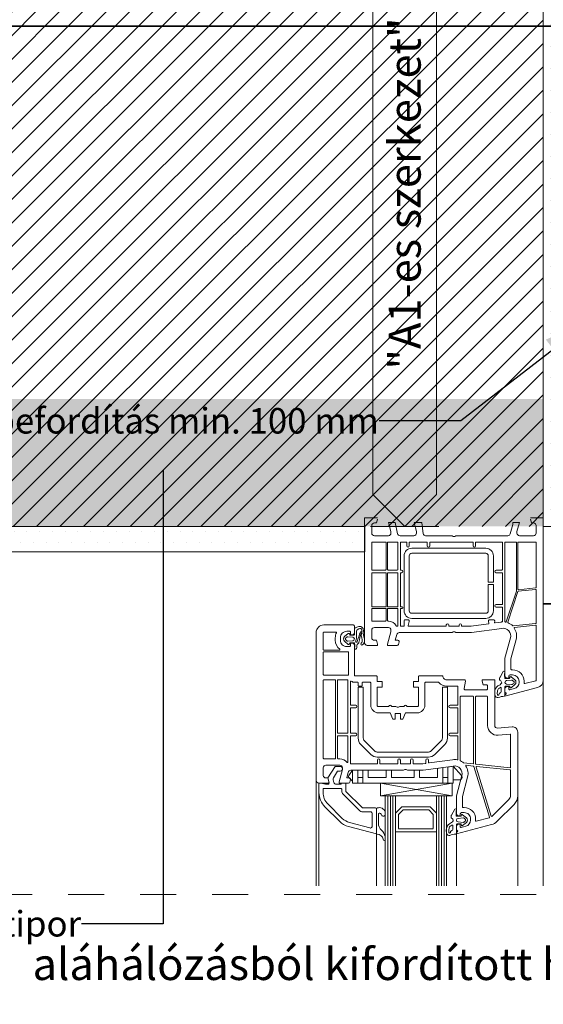
# Model space of a CAD drawing. Units: millimetres. Extents: x -1372 to 4458, y -4177 to -1228.
# Drawn here: x 247 to 452, y -3831 to -3445 of the extents above; entities that cross this region are included whole.
import ezdxf

# ---------------------------------------------------------------- set-up
doc = ezdxf.new("R2010")
doc.units = ezdxf.units.MM
doc.header["$MEASUREMENT"] = 0
for name, pattern in [('Szaggatott', [28.222222, 14.111111, -14.111111]), ('Takart vonal', [18.75, 12.5, -6.25]), ('VERDECKT', [375, 250, -125])]:
    doc.linetypes.add(name, pattern=pattern)
for name, color, linetype, lineweight in [('0_Toll_száma__2', 8, 'Continuous', 15), ('31_Toll_száma__2', 8, 'Continuous', 15), ('51_Toll_száma__2', 8, 'Continuous', 15), ('61_Toll_száma__2', 8, 'Continuous', 15), ('at_Entity_Toll_száma__1', 7, 'Continuous', 13), ('Felirat - címke_Toll_száma__1', 7, 'Continuous', 13), ('GLAS_G2_Toll_száma__7', 7, 'Continuous', 35), ('Méretezés - általános_Toll_száma__1', 7, 'Continuous', 13), ('Szerkesztővonalak - általános_Toll_száma__6', 5, 'Continuous', 35), ('Vázszerkezet - tartószerkezet_Toll_száma__1', 7, 'Continuous', 13)]:
    doc.layers.add(name, color=color, linetype=linetype, lineweight=lineweight)
for name, color, linetype, lineweight, true_color in [('Felirat - címke_Toll_száma__61', 7, 'Continuous', 20, 0x6a6a6a), ('Vázszerkezet - tartószerkezet_Toll_száma__107', 7, 'Continuous', 15, 0xaaaaaa), ('Vázszerkezet - tartószerkezet_Toll_száma__82', 7, 'Continuous', 20, 0xaaaaaa), ('Vázszerkezet - tartószerkezet_Toll_száma__89', 7, 'Continuous', 20, 0x71cebe)]:
    doc.layers.add(name, color=color, linetype=linetype, lineweight=lineweight, true_color=true_color)
doc.layers.add('Méretezés - általános', color=7, linetype='Continuous')
doc.styles.add('ELKÉSZÜLT_STÍLUS_1', font='arial.ttf')
doc.styles.add('ELKÉSZÜLT_STÍLUS_5', font='ariali.ttf')
doc.linetypes.add('Duplán áthúzott', pattern='A,0,[1,II-III_R0 Ablak oldalsĂł beĂ©pĂ\xadtĂ©s _1.Shx,S=0.783951,R=0,X=0,Y=0],-98.777778,0', length=98.777778)
doc.dimstyles.new('ELKÉSZÜLT_STÍLUS__1', dxfattribs={"dimtxt": 12.5, "dimasz": 9.5, "dimexe": 0.18, "dimexo": 0.0625, "dimgap": 0.09, "dimtad": 1, "dimdec": 0, "dimzin": 0, "dimdsep": 46, "dimtxsty": 'ELKÉSZÜLT_STÍLUS_1', "dimblk": 'ARROWHEAD_6', "dimblk1": 'ARROWHEAD_6', "dimblk2": 'ARROWHEAD_6', "dimcen": 0.09, "dimse1": 1, "dimse2": 1, "dimclrd": 256, "dimclre": 256, "dimclrt": 256, "dimadec": 0, "dimazin": 0, "dimtfac": 1, "dimtdec": 4, "dimtmove": 2, "dimatfit": 3, "dimfxl": 1, "dimtolj": 1, "dimtzin": 0, "dimarcsym": 0})
doc.dimstyles.new('ELKÉSZÜLT_STÍLUS__2', dxfattribs={"dimtxt": 0.18, "dimasz": 18.24, "dimexe": 0.18, "dimexo": 0.0625, "dimgap": 0.09, "dimtad": 0, "dimtih": 1, "dimtoh": 1, "dimdec": 4, "dimzin": 0, "dimdsep": 46, "dimcen": 0.09, "dimadec": 0, "dimazin": 0, "dimtfac": 1, "dimtdec": 4, "dimtmove": 0, "dimatfit": 3, "dimldrblk": 'ARROWHEAD_5', "dimfxl": 1, "dimtolj": 1, "dimtzin": 0, "dimarcsym": 0})
pattern_1 = [(0, (0, 0), (0, 8.660254), [0, -5]), (0, (2.5, 4.33), (0, 8.660254), [0, -5])]

# ---------------------------------------------------------------- blocks, each defined once
blk = doc.blocks.new('ARROWHEAD_5')
at = {"linetype": 'Continuous'}
blk.add_hatch(color=256, dxfattribs=at).paths.add_polyline_path([(-1, 0.2679), (0, 0), (-1, -0.2679)])
blk.add_line((0, 0), (-1, 0), dxfattribs=at)
blk = doc.blocks.new('*D12')
at = {"layer": 'Méretezés - általános_Toll_száma__1', "linetype": 'Continuous', "transparency": 16777216}
blk.add_hatch(color=256, dxfattribs=at).paths.add_polyline_path([(496.97, -3677.67), (491.97, -3672.67), (491.97, -3682.67)])
for p, q in [((496.97, -3663.24), (496.97, -3670.74)), ((501.97, -3675.74), (491.97, -3665.74)), ((487.59, -3670.74), (506.34, -3670.74)), ((496.97, -3677.67), (491.97, -3672.67)), ((491.97, -3682.67), (491.97, -3672.67)), ((496.97, -3670.74), (496.97, -3684.6)), ((491.97, -3677.67), (482.42, -3677.67)), ((482.42, -3677.67), (482.42, -3706.63)), ((496.97, -3677.67), (491.97, -3682.67)), ((491.97, -3679.6), (501.97, -3689.6)), ((487.59, -3684.6), (506.34, -3684.6)), ((496.97, -3684.6), (496.97, -3692.1)), ((482.42, -3706.63), (482.42, -3763.97))]:
    blk.add_line(p, q, dxfattribs=at)
at = {"layer": 'Méretezés - általános_Toll_száma__1', "transparency": 16777216, "insert": (479.92, -3761.47), "char_height": 12.5, "attachment_point": 7, "rotation": 90, "style": 'ELKÉSZÜLT_STÍLUS_1'}
blk.add_mtext('\\A1;{\\pql;\\fArial|b0|i0|c204|p38;10 mm}', dxfattribs=at)
blk = doc.blocks.new('ARROWHEAD_6')
at = {"linetype": 'Continuous'}
for p, q in [((-0.5, -0.5), (0.5, 0.5)), ((0, 0), (-1, 0))]:
    blk.add_line(p, q, dxfattribs=at)

msp = doc.modelspace()

# ---------------------------------------------------------------- hatches: boundary and pattern name
at = {"layer": 'Vázszerkezet - tartószerkezet_Toll_száma__107', "linetype": 'Continuous'}
h = msp.add_hatch(dxfattribs=at)
h.set_pattern_fill('TÉGLA', color=256, style=0, pattern_type=2)
h.set_pattern_definition([(45, (0, 0), (-4.596194, 4.596194), [])])
h.paths.add_polyline_path([(452.36, -3386.9), (452.36, -3643.82), (152.36, -3643.82), (152.36, -3386.9)])
at = {"layer": 'Vázszerkezet - tartószerkezet_Toll_száma__82', "linetype": 'Continuous'}
h = msp.add_hatch(dxfattribs=at)
h.set_pattern_fill('VAKOLAT', color=256, style=0, pattern_type=2)
h.set_pattern_definition(pattern_1)
h.paths.add_polyline_path([(142.36, -3386.9), (152.36, -3386.9), (152.36, -3643.82), (382.39, -3643.82), (382.39, -3653.82), (142.36, -3653.82)])
h = msp.add_hatch(dxfattribs=at)
h.set_pattern_fill('VAKOLAT', color=256, style=0, pattern_type=2)
h.set_pattern_definition(pattern_1)
h.paths.add_polyline_path([(452.36, -3386.9), (465.69, -3386.9), (465.69, -3643.82), (452.36, -3643.82)])
at = {"layer": 'Vázszerkezet - tartószerkezet_Toll_száma__89', "linetype": 'Continuous'}
msp.add_hatch(color=256, dxfattribs=at).paths.add_polyline_path([(452.36, -3593.82), (152.36, -3593.82), (152.36, -3643.82), (452.36, -3643.82)])

# ---------------------------------------------------------------- linework, layer by layer
at = {"layer": '0_Toll_száma__2', "linetype": 'Continuous'}
for p, q in [((387.36, -3640.49), (382.36, -3640.49)), ((382.36, -3640.49), (382.36, -3689.49)), ((386.96, -3642.49), (387.36, -3640.99)), ((452.36, -3640.49), (447.36, -3640.49)), ((447.36, -3640.99), (447.76, -3642.49)), ((452.36, -3704.17), (452.36, -3640.49)), ((385.16, -3646.49), (385.16, -3643.49)), ((386.16, -3642.49), (386.96, -3642.49)), ((391.73, -3642.36), (392.66, -3645.84)), ((395.28, -3646.75), (394.31, -3642.36)), ((401.75, -3642.46), (402.66, -3645.84)), ((405.28, -3646.75), (404.8, -3642.36)), ((440.41, -3643.12), (439.44, -3646.75)), ((442.06, -3645.84), (442.99, -3642.36)), ((447.76, -3642.49), (448.56, -3642.49)), ((449.56, -3643.49), (449.56, -3646.49)), ((391.66, -3647.49), (386.16, -3647.49)), ((392.66, -3645.84), (392.66, -3646.49)), ((401.66, -3647.49), (396.25, -3647.49)), ((402.66, -3645.84), (402.66, -3646.49)), ((416.37, -3647.49), (406.25, -3647.49)), ((438.47, -3647.49), (418.36, -3647.49)), ((442.06, -3646.49), (442.06, -3645.84)), ((448.56, -3647.49), (443.06, -3647.49)), ((385.16, -3660.79), (385.16, -3650.19)), ((385.36, -3649.99), (390.56, -3649.99)), ((390.76, -3650.19), (390.76, -3660.79)), ((391.36, -3660.79), (391.36, -3650.19)), ((391.56, -3649.99), (395.16, -3649.99)), ((395.36, -3650.19), (395.36, -3660.79)), ((396.36, -3660.79), (396.36, -3650.19)), ((396.56, -3649.99), (398.66, -3649.99)), ((398.86, -3650.19), (398.86, -3651.49)), ((399.86, -3651.49), (399.86, -3650.19)), ((400.06, -3649.99), (406.66, -3649.99)), ((406.86, -3650.19), (406.86, -3651.49)), ((407.86, -3651.49), (407.86, -3650.19)), ((408.06, -3649.99), (424.66, -3649.99)), ((424.86, -3650.19), (424.86, -3651.49)), ((425.86, -3651.49), (425.86, -3650.19)), ((426.06, -3649.99), (436.16, -3649.99)), ((436.36, -3650.19), (436.36, -3660.79)), ((437.36, -3681.17), (437.36, -3650.19)), ((437.56, -3649.99), (441.66, -3649.99)), ((441.86, -3650.19), (441.86, -3669.19)), ((442.46, -3668.46), (442.46, -3650.19)), ((442.66, -3649.99), (449.36, -3649.99)), ((449.56, -3650.19), (449.56, -3667.76)), ((390.56, -3660.99), (385.36, -3660.99)), ((395.16, -3660.99), (391.56, -3660.99)), ((396.86, -3660.99), (396.56, -3660.99)), ((436.16, -3660.99), (433.86, -3660.99)), ((385.16, -3675.19), (385.16, -3662.19)), ((385.36, -3661.99), (390.56, -3661.99)), ((390.76, -3662.19), (390.76, -3675.19)), ((391.36, -3675.19), (391.36, -3662.19)), ((391.56, -3661.99), (395.16, -3661.99)), ((395.36, -3662.19), (395.36, -3675.19)), ((396.36, -3675.19), (396.36, -3662.19)), ((396.56, -3661.99), (396.86, -3661.99)), ((433.86, -3661.99), (436.16, -3661.99)), ((436.36, -3662.19), (436.36, -3674.29)), ((442.59, -3669.28), (449.34, -3668.57)), ((449.38, -3667.96), (442.68, -3668.66)), ((449.56, -3668.76), (449.56, -3681.78)), ((441.86, -3669.19), (437.84, -3681.25)), ((438.42, -3681.4), (442.42, -3669.41)), ((385.16, -3680.79), (385.16, -3676.19)), ((390.56, -3675.39), (385.36, -3675.39)), ((385.36, -3675.99), (390.56, -3675.99)), ((390.76, -3676.19), (390.76, -3680.79)), ((391.36, -3680.79), (391.36, -3676.19)), ((395.16, -3675.39), (391.56, -3675.39)), ((391.56, -3675.99), (395.16, -3675.99)), ((395.36, -3676.19), (395.36, -3682.79)), ((396.36, -3682.79), (396.36, -3676.19)), ((397.06, -3675.39), (396.56, -3675.39)), ((396.56, -3675.99), (397.06, -3675.99)), ((436.16, -3674.49), (433.86, -3674.49)), ((433.86, -3675.49), (436.16, -3675.49)), ((436.36, -3675.69), (436.36, -3681.1)), ((399.36, -3680.49), (398.06, -3680.49)), ((432.86, -3680.49), (431.36, -3680.49)), ((390.56, -3680.99), (385.36, -3680.99)), ((386.16, -3683.49), (391.66, -3683.49)), ((391.66, -3680.99), (391.56, -3680.99)), ((395.16, -3682.99), (394.95, -3682.99)), ((397.66, -3682.99), (396.56, -3682.99)), ((397.86, -3680.69), (397.86, -3682.79)), ((399.42, -3682.74), (399.84, -3681.11)), ((414.16, -3682.99), (399.62, -3682.99)), ((414.36, -3682.49), (414.36, -3682.79)), ((415.36, -3682.79), (415.36, -3682.49)), ((419.16, -3682.99), (415.56, -3682.99)), ((419.36, -3682.49), (419.36, -3682.79)), ((420.36, -3682.79), (420.36, -3682.49)), ((424.1, -3682.99), (420.56, -3682.99)), ((430.88, -3682.04), (424.1, -3682.99)), ((424.28, -3685.49), (436.17, -3683.82)), ((430.88, -3681.11), (431.05, -3681.79)), ((433.26, -3681.42), (433.34, -3681.11)), ((435.82, -3681.34), (433.49, -3681.67)), ((449.38, -3681.98), (440.58, -3682.9)), ((441.08, -3683.45), (449.34, -3682.58)), ((449.56, -3682.78), (449.56, -3704.17)), ((385.16, -3687.49), (385.16, -3684.49)), ((392.66, -3685.14), (391.36, -3689.99)), ((392.66, -3684.49), (392.66, -3685.14)), ((394.35, -3688.49), (394.96, -3686.23)), ((395.92, -3685.49), (416.37, -3685.49)), ((418.36, -3685.49), (424.28, -3685.49)), ((439.48, -3687.57), (437.36, -3695.49)), ((439.66, -3695.79), (441.71, -3688.16)), ((383.36, -3690.49), (387.36, -3690.49)), ((386.96, -3688.49), (386.16, -3688.49)), ((387.36, -3689.99), (386.96, -3688.49)), ((387.36, -3690.49), (387.36, -3689.99)), ((391.36, -3689.99), (391.36, -3690.49)), ((391.36, -3690.49), (395.09, -3690.49)), ((395.36, -3688.49), (394.35, -3688.49)), ((395.58, -3690.12), (395.84, -3689.12)), ((437.36, -3695.49), (437.36, -3702.39)), ((439.66, -3699.89), (439.66, -3695.79)), ((438.36, -3703.39), (438.86, -3703.39)), ((438.86, -3703.39), (438.86, -3702.59)), ((439.36, -3702.09), (440.36, -3702.09)), ((440.36, -3700.09), (439.86, -3700.09)), ((437.36, -3710.49), (450.14, -3707.07)), ((437.36, -3707.59), (437.36, -3708.66)), ((438.86, -3706.59), (438.36, -3706.59)), ((438.86, -3707.63), (438.86, -3706.59)), ((441.01, -3707.44), (439.24, -3707.91)), ((442.86, -3704.59), (442.86, -3705.03)), ((444.86, -3705.03), (444.86, -3704.59)), ((449.41, -3704.36), (445.1, -3705.52)), ((437.36, -3710.15), (437.36, -3710.49))]:
    msp.add_line(p, q, dxfattribs=at)
at = {"layer": '0_Toll_száma__2', "linetype": 'Continuous', "flags": 128}
for points in [[(419.36, -3760.59), (419.86, -3760.59), (419.86, -3761.63, 0.493145), (420.24, -3761.92), (422.01, -3761.44, 0.339454), (423.86, -3759.03), (423.86, -3758.59, 0.414214), (421.36, -3756.09), (420.36, -3756.09, 0.414214), (419.86, -3756.59), (419.86, -3757.39), (419.36, -3757.39, -0.414214), (418.36, -3756.39), (418.36, -3749.49), (420.48, -3741.57, 0.537319), (417.17, -3737.82), (405.28, -3739.49), (399.36, -3739.49, -0.147477), (398.91, -3739.36, 0.301511), (397.81, -3739.36, -0.147477), (397.37, -3739.49), (376.92, -3739.49, 0.339454), (375.96, -3740.23), (375.35, -3742.49), (376.36, -3742.49, -0.493145), (376.84, -3743.12), (376.58, -3744.12, -0.339454), (376.09, -3744.49), (372.36, -3744.49), (372.36, -3743.99), (373.66, -3739.14), (373.66, -3738.49, 0.414214), (372.66, -3737.49), (367.16, -3737.49, 0.414214), (366.16, -3738.49), (366.16, -3741.49, 0.414214), (367.16, -3742.49), (367.96, -3742.49), (368.36, -3743.99), (368.36, -3744.49), (364.36, -3744.49, -0.414214), (363.36, -3743.49), (363.36, -3685.49, -0.414214), (366.36, -3682.49), (377.86, -3682.49, -0.414214), (378.36, -3682.99), (378.36, -3685.39, -0.414214), (377.36, -3686.39), (376.86, -3686.39), (376.86, -3685.29, 0.414214), (376.56, -3684.99), (375.36, -3684.99, 0.414214), (372.86, -3687.49), (372.86, -3688.49, 0.414214), (375.36, -3690.99), (376.36, -3690.99, 0.414214), (376.86, -3690.49), (376.86, -3689.59), (377.36, -3689.59, -0.414214), (378.36, -3690.59), (378.36, -3702.29, 0.414214), (378.56, -3702.49), (387.01, -3702.49, -0.414214), (387.21, -3702.69), (387.21, -3704.49, 0.414214), (387.41, -3704.69), (389.06, -3704.69, -0.414214), (389.26, -3704.89), (389.26, -3706.69, -0.414214), (389.06, -3706.89), (387.46, -3706.89, 0.414214), (387.26, -3707.09), (387.26, -3713.99, 0.414214), (387.76, -3714.49), (391.69, -3714.49, 0.331679), (391.88, -3714.35, -0.745356), (392.84, -3714.35, 0.331679), (393.03, -3714.49), (394.37, -3714.49, -0.147477), (394.81, -3714.62, 0.301511), (395.91, -3714.62, -0.147477), (396.36, -3714.49), (397.69, -3714.49, 0.331679), (397.88, -3714.35, -0.745356), (398.84, -3714.35, 0.331679), (399.03, -3714.49), (402.96, -3714.49, 0.414214), (403.46, -3713.99), (403.46, -3707.09, 0.414214), (403.26, -3706.89), (401.66, -3706.89, -0.414214), (401.46, -3706.69), (401.46, -3704.89, -0.414214), (401.66, -3704.69), (403.31, -3704.69, 0.414214), (403.51, -3704.49), (403.51, -3702.69, -0.414214), (403.71, -3702.49), (413.01, -3702.49, 0.414214), (414.51, -3703.99), (421.36, -3703.99, -0.464893), (421.85, -3704.57), (421.37, -3707.4, 0.464893), (421.86, -3707.99), (430.06, -3707.99, 0.414214), (430.56, -3707.49), (430.56, -3706.49, 0.414214), (430.06, -3705.99), (428.76, -3705.99), (428.36, -3704.49), (428.36, -3703.99), (433.36, -3703.99), (433.36, -3721.94, 0.436889), (434.44, -3722.94), (440.21, -3722.49, -0.436889), (442.36, -3724.49), (442.36, -3749.4, -0.198912), (440.9, -3752.93), (434.31, -3759.52, -0.131652), (432.07, -3760.82), (418.36, -3764.49), (418.36, -3764.13, -0.305615), (418.67, -3763.67, 0.6742), (418.67, -3763.11, -0.305615), (418.36, -3762.65), (418.36, -3761.59, -0.414214)], [(366.16, -3692.19, 0.414214), (366.36, -3692.39), (372.46, -3692.39, 0.712818), (372.59, -3692.03, -0.230536), (370.86, -3688.49), (370.86, -3687.49, -0.110332), (371.29, -3685.57, 0.549666), (371.11, -3685.29), (366.36, -3685.29, 0.414214), (366.16, -3685.49)], [(366.16, -3701.99, 0.414214), (366.36, -3702.19), (375.86, -3702.19, 0.414214), (376.06, -3701.99), (376.06, -3693.19, 0.414214), (375.86, -3692.99), (366.36, -3692.99, 0.414214), (366.16, -3693.19)], [(366.16, -3734.79, 0.414214), (366.36, -3734.99), (370.76, -3734.99, 0.414214), (370.96, -3734.79), (370.96, -3704.19, 0.414214), (370.76, -3703.99), (366.36, -3703.99, 0.414214), (366.16, -3704.19)], [(371.76, -3724.79, 0.414214), (371.96, -3724.99), (375.56, -3724.99, 0.414214), (375.76, -3724.79), (375.76, -3704.19, 0.414214), (375.56, -3703.99), (371.96, -3703.99, 0.414214), (371.76, -3704.19)], [(376.76, -3736.79, 0.414214), (376.96, -3736.99), (387.16, -3736.99, 0.414214), (387.36, -3736.79), (387.36, -3735.49, -1), (388.36, -3735.49), (388.36, -3736.79, 0.414214), (388.56, -3736.99), (395.16, -3736.99, 0.414214), (395.36, -3736.79), (395.36, -3735.49, -1), (396.36, -3735.49), (396.36, -3736.79, 0.414214), (396.56, -3736.99), (400.16, -3736.99, 0.414214), (400.36, -3736.79), (400.36, -3735.49, -1), (401.36, -3735.49), (401.36, -3736.79, 0.414214), (401.56, -3736.99), (405.09, -3736.99, 0.034921), (405.12, -3736.99), (406.19, -3736.84, 0.373885), (406.36, -3736.64), (406.36, -3735.49, -1), (407.36, -3735.49), (407.36, -3736.44, 0.455726), (407.59, -3736.64), (416.82, -3735.34, -0.082512), (418.62, -3735.39, 0.470924), (418.86, -3735.19), (418.86, -3726.19, 0.414214), (418.66, -3725.99), (415.86, -3725.99, -1), (415.86, -3724.99), (418.66, -3724.99, 0.414214), (418.86, -3724.79), (418.86, -3715.19, 0.414214), (418.66, -3714.99), (415.86, -3714.99, -1), (415.86, -3713.99), (418.66, -3713.99, 0.414214), (418.86, -3713.79), (418.86, -3706.69, 0.414214), (418.66, -3706.49), (414.51, -3706.49, -0.221671), (411.45, -3705.06, 0.221671), (411.29, -3704.99), (406.16, -3704.99, 0.414214), (405.96, -3705.19), (405.96, -3713.99, -0.414214), (402.96, -3716.99), (398.36, -3716.99), (397.36, -3719.49), (396.36, -3719.49), (396.36, -3717.29), (394.36, -3717.29), (394.36, -3719.49), (393.36, -3719.49), (392.36, -3716.99), (387.76, -3716.99, -0.414214), (384.76, -3713.99), (384.76, -3705.19, 0.414214), (384.56, -3704.99), (381.56, -3704.99, 0.414214), (381.36, -3705.19), (381.36, -3706.29, -0.414214), (381.16, -3706.49), (380.06, -3706.49, -0.414214), (379.86, -3706.29), (379.86, -3705.19, 0.414214), (379.66, -3704.99), (378.56, -3704.99, -0.147156), (377.07, -3704.54, 0.597809), (376.76, -3704.71), (376.76, -3713.79, 0.414214), (376.96, -3713.99), (378.86, -3713.99, -1), (378.86, -3714.99), (376.96, -3714.99, 0.414214), (376.76, -3715.19), (376.76, -3724.79, 0.414214), (376.96, -3724.99), (378.86, -3724.99, -1), (378.86, -3725.99), (376.96, -3725.99, 0.414214), (376.76, -3726.19)], [(419.86, -3710.69, -0.414214), (420.06, -3710.49), (424.86, -3710.49, -0.414214), (425.06, -3710.69), (425.06, -3736.81, -0.445229), (424.84, -3737.01), (421.24, -3736.63, -0.150258), (421.13, -3736.59, 0.063131), (419.97, -3735.83, -0.288014), (419.86, -3735.65)], [(425.86, -3736.94, 0.383864), (426.04, -3737.14), (439.34, -3738.53, 0.445229), (439.56, -3738.34), (439.56, -3725.57, 0.436889), (439.35, -3725.37), (434.65, -3725.73, -0.436889), (430.56, -3721.94), (430.56, -3710.69, 0.414214), (430.36, -3710.49), (426.06, -3710.49, 0.414214), (425.86, -3710.69)], [(371.76, -3734.79, 0.414214), (371.96, -3734.99), (372.66, -3734.99, -0.229069), (375.4, -3736.32, 0.710718), (375.76, -3736.19), (375.76, -3726.19, 0.414214), (375.56, -3725.99), (371.96, -3725.99, 0.414214), (371.76, -3726.19)], [(370.77, -3737.99), (367.96, -3742.49), (368.46, -3744.36, -0.493145), (367.98, -3744.99), (367.03, -3744.99), (365.16, -3744.49), (364.46, -3744.49), (364.46, -3748.17, 0.198912), (366.81, -3753.83), (372.47, -3759.5, 0.131652), (376.06, -3761.57), (386.96, -3764.49), (386.96, -3754.69, 0.414214), (386.46, -3754.19), (381.59, -3754.19, -0.198912), (381.37, -3754.1), (375.05, -3747.78, -0.198912), (374.96, -3747.56), (374.96, -3744.79, 0.414214), (374.66, -3744.49), (373.46, -3744.49, 0.414214), (373.16, -3744.79), (373.16, -3744.99), (371.26, -3744.99, -0.339454), (370.29, -3744.25), (370.01, -3743.2, -0.208), (370.13, -3742.41), (371.77, -3739.79), (372.76, -3739.79, 1), (372.76, -3737.99)], [(420.67, -3749.77, 0.065543), (420.66, -3749.82), (420.66, -3753.89, 0.414214), (420.86, -3754.09), (421.36, -3754.09, -0.414214), (425.86, -3758.59), (425.86, -3759.03, -0.015759), (425.85, -3759.31, 0.512891), (426.1, -3759.52), (431.16, -3758.16, 0.42585), (431.3, -3757.91), (425.1, -3737.96, 0.299696), (424.93, -3737.82), (422.18, -3737.54, 0.635415), (421.99, -3737.85, -0.215888), (422.71, -3742.16)], [(432, -3757.46, 0.564236), (432.33, -3757.54), (438.92, -3750.95, 0.198912), (439.56, -3749.4), (439.56, -3739.54, 0.383864), (439.38, -3739.34), (426.23, -3737.96, 0.538821), (426.02, -3738.22)], [(373.6, -3758.36), (367.94, -3752.7, -0.198912), (366.06, -3748.17), (366.06, -3746.89, -0.414214), (366.36, -3746.59), (373.06, -3746.59, -0.414214), (373.36, -3746.89), (373.36, -3747.56, 0.198912), (373.92, -3748.91), (380.18, -3755.17, 0.198912), (381.67, -3755.79), (384.56, -3755.79, -0.414214), (385.36, -3756.59), (385.36, -3761.36, -0.493145), (384.35, -3762.13), (376.47, -3760.02, -0.131652)]]:
    msp.add_lwpolyline(points, format="xyb", close=True, dxfattribs=at)
at = {"layer": '0_Toll_száma__2', "linetype": 'Continuous'}
for centre, radius, start, end in [((386.16, -3643.49), 1, 90, 180), ((448.56, -3643.49), 1, 0, 90), ((386.16, -3646.49), 1, 180, 270), ((391.66, -3646.49), 1, 270, 0), ((396.25, -3646.49), 1, 195, 270), ((401.66, -3646.49), 1, 270, 0), ((406.25, -3646.49), 1, 195, 270), ((416.37, -3648.29), 0.8, 56.4427, 90), ((417.36, -3646.79), 1, 236.4427, 303.5573), ((418.36, -3648.29), 0.8, 90, 123.5573), ((438.47, -3646.49), 1, 270, 345), ((443.06, -3646.49), 1, 180, 270), ((448.56, -3646.49), 1, 270, 0), ((385.36, -3650.19), 0.2, 90, 180), ((390.56, -3650.19), 0.2, 0, 90), ((391.56, -3650.19), 0.2, 90, 180), ((395.16, -3650.19), 0.2, 0, 90), ((396.56, -3650.19), 0.2, 90, 180), ((398.66, -3650.19), 0.2, 0, 90), ((399.36, -3651.49), 0.5, 180, 0), ((400.06, -3650.19), 0.2, 90, 180), ((406.66, -3650.19), 0.2, 0, 90), ((407.36, -3651.49), 0.5, 180, 0), ((408.06, -3650.19), 0.2, 90, 180), ((424.66, -3650.19), 0.2, 0, 90), ((425.36, -3651.49), 0.5, 180, 0), ((426.06, -3650.19), 0.2, 90, 180), ((436.16, -3650.19), 0.2, 0, 90), ((437.56, -3650.19), 0.2, 90, 180), ((441.66, -3650.19), 0.2, 0, 90), ((442.66, -3650.19), 0.2, 90, 180), ((449.36, -3650.19), 0.2, 0, 90), ((385.36, -3660.79), 0.2, 180, 270), ((390.56, -3660.79), 0.2, 270, 0), ((391.56, -3660.79), 0.2, 180, 270), ((395.16, -3660.79), 0.2, 270, 0), ((396.56, -3660.79), 0.2, 180, 270), ((396.86, -3661.49), 0.5, 270, 90), ((433.86, -3661.49), 0.5, 90, 270), ((436.16, -3660.79), 0.2, 270, 0), ((385.36, -3662.19), 0.2, 90, 180), ((390.56, -3662.19), 0.2, 0, 90), ((391.56, -3662.19), 0.2, 90, 180), ((395.16, -3662.19), 0.2, 0, 90), ((396.56, -3662.19), 0.2, 90, 180), ((436.16, -3662.19), 0.2, 0, 90), ((442.66, -3668.46), 0.2, 180, 276), ((449.36, -3668.76), 0.2, 0, 96), ((449.36, -3667.76), 0.2, 276, 0), ((442.61, -3669.47), 0.2, 96, 161.5569), ((385.36, -3675.19), 0.2, 180, 270), ((385.36, -3676.19), 0.2, 90, 180), ((390.56, -3675.19), 0.2, 270, 0), ((390.56, -3676.19), 0.2, 0, 90), ((391.56, -3675.19), 0.2, 180, 270), ((391.56, -3676.19), 0.2, 90, 180), ((395.16, -3675.19), 0.2, 270, 0), ((395.16, -3676.19), 0.2, 0, 90), ((396.56, -3675.19), 0.2, 180, 270), ((396.56, -3676.19), 0.2, 90, 180), ((397.06, -3675.69), 0.3, 270, 90), ((433.86, -3674.99), 0.5, 90, 270), ((436.16, -3674.29), 0.2, 270, 0), ((436.16, -3675.69), 0.2, 0, 90), ((398.06, -3680.69), 0.2, 90, 180), ((399.36, -3680.99), 0.5, 345.5225, 90), ((431.36, -3680.99), 0.5, 90, 194.4775), ((432.86, -3680.99), 0.5, 345.5225, 90), ((385.36, -3680.79), 0.2, 180, 270), ((386.16, -3684.49), 1, 90, 180), ((390.56, -3680.79), 0.2, 270, 0), ((391.56, -3680.79), 0.2, 180, 270), ((391.66, -3684.49), 3.5, 27.3522, 90), ((391.66, -3684.49), 1, 0, 90), ((394.95, -3682.79), 0.2, 207.3522, 270), ((395.16, -3682.79), 0.2, 270, 0), ((396.56, -3682.79), 0.2, 180, 270), ((397.66, -3682.79), 0.2, 270, 0), ((399.62, -3682.79), 0.2, 165.5225, 270), ((414.16, -3682.79), 0.2, 270, 0), ((414.86, -3682.49), 0.5, 0, 180), ((415.56, -3682.79), 0.2, 180, 270), ((419.16, -3682.79), 0.2, 270, 0), ((419.86, -3682.49), 0.5, 0, 180), ((420.56, -3682.79), 0.2, 180, 270), ((430.86, -3681.84), 0.2, 278, 14.4775), ((433.46, -3681.47), 0.2, 165.5225, 278), ((436.59, -3686.79), 5.5, 94.2793, 98), ((436.59, -3686.79), 3, 345, 98), ((436.16, -3681.1), 0.2, 274.2793, 0), ((437.56, -3681.17), 0.2, 180, 260.1543), ((436.59, -3686.79), 5.5, 79.2537, 80.1543), ((437.65, -3681.19), 0.2, 259.2537, 341.5569), ((438.61, -3681.46), 0.2, 161.5569, 249.178), ((436.59, -3686.79), 5.5, 45.8144, 69.178), ((440.56, -3682.7), 0.2, 225.8144, 276), ((441.1, -3683.65), 0.2, 96, 214.8009), ((436.59, -3686.79), 5.3, 345, 34.8009), ((449.36, -3682.78), 0.2, 0, 96), ((449.36, -3681.78), 0.2, 276, 0), ((386.16, -3687.49), 1, 180, 270), ((395.92, -3686.49), 1, 90, 164.995), ((416.37, -3684.69), 0.8, 270, 303.5573), ((417.36, -3686.19), 1, 56.4427, 123.5573), ((418.36, -3684.69), 0.8, 236.4427, 270), ((383.36, -3689.49), 1, 180, 270), ((395.09, -3689.99), 0.5, 270, 345), ((395.36, -3688.99), 0.5, 345, 90), ((439.86, -3699.89), 0.2, 180, 270), ((438.36, -3702.39), 1, 180, 270), ((439.36, -3702.59), 0.5, 90, 180), ((440.36, -3704.59), 4.5, 0, 90), ((440.36, -3704.59), 2.5, 0, 90), ((438.36, -3707.59), 1, 90, 180), ((439.16, -3707.63), 0.3, 180, 285), ((440.36, -3705.03), 2.5, 285, 0), ((440.36, -3705.03), 4.5, 356.3885, 0), ((445.05, -3705.32), 0.2, 176.3885, 285), ((449.36, -3704.17), 0.2, 285, 0), ((449.36, -3704.17), 3, 285, 0), ((437.86, -3708.66), 0.5, 180, 247.9757), ((437.86, -3710.15), 0.5, 112.0243, 180), ((437.56, -3709.4), 0.3, 292.0243, 67.9757)]:
    msp.add_arc(centre, radius, start, end, dxfattribs=at)
at = {"layer": '31_Toll_száma__2', "linetype": 'Continuous'}
for p, q in [((394.31, -3642.36), (391.73, -3642.36)), ((404.8, -3642.36), (401.75, -3642.36)), ((442.99, -3642.36), (440.41, -3642.36)), ((440.41, -3642.36), (440.41, -3643.12)), ((429.81, -3652.4), (400.81, -3652.4)), ((397.81, -3676.9), (397.81, -3655.4)), ((399.81, -3676.9), (399.81, -3655.4)), ((429.81, -3654.4), (400.81, -3654.4)), ((430.81, -3665.65), (430.81, -3655.4)), ((432.81, -3665.65), (432.81, -3655.4)), ((432.81, -3665.65), (430.81, -3665.65)), ((430.81, -3676.9), (430.81, -3666.65)), ((432.81, -3666.65), (430.81, -3666.65)), ((432.81, -3676.9), (432.81, -3666.65)), ((429.81, -3677.9), (400.81, -3677.9)), ((429.81, -3679.9), (400.81, -3679.9)), ((452.36, -3704.17), (452.36, -3784.86)), ((412.96, -3738.42), (410.86, -3738.8)), ((412.96, -3742.29), (412.96, -3738.42)), ((417.06, -3737.84), (414.96, -3738.22)), ((414.96, -3742.29), (414.96, -3738.22)), ((417.06, -3744.49), (417.06, -3737.84)), ((420.29, -3741.6), (417.06, -3737.84)), ((377.56, -3739.49), (376.21, -3741.58)), ((379.66, -3739.49), (377.56, -3739.49)), ((377.56, -3744.49), (377.56, -3739.49)), ((379.66, -3742.29), (379.66, -3739.49)), ((379.66, -3742.29), (381.66, -3742.29)), ((381.66, -3739.49), (383.76, -3739.49)), ((381.66, -3742.29), (381.66, -3739.49)), ((383.76, -3739.49), (383.76, -3742.29)), ((383.76, -3742.29), (390.76, -3742.29)), ((392.86, -3739.49), (390.76, -3739.49)), ((390.76, -3739.49), (390.76, -3742.29)), ((392.86, -3739.49), (392.86, -3742.29)), ((392.86, -3742.29), (401.76, -3742.29)), ((403.86, -3739.49), (401.76, -3739.49)), ((401.76, -3739.49), (401.76, -3742.29)), ((403.86, -3739.49), (403.86, -3742.29)), ((403.86, -3742.29), (410.86, -3742.29)), ((410.86, -3742.29), (410.86, -3738.8)), ((412.96, -3742.29), (414.96, -3742.29)), ((363.36, -3743.49), (363.36, -3784.86)), ((364.36, -3744.49), (364.36, -3784.86)), ((377.56, -3743.78), (376.31, -3742.52)), ((377.56, -3744.49), (417.06, -3744.49)), ((417.06, -3743.29), (419.56, -3743.29)), ((390.46, -3749.49), (390.46, -3784.86)), ((394.46, -3749.49), (390.46, -3749.49)), ((391.46, -3749.49), (391.46, -3784.86)), ((392.46, -3749.49), (392.46, -3784.86)), ((393.46, -3749.49), (393.46, -3784.86)), ((394.46, -3749.49), (394.46, -3784.86)), ((410.46, -3749.49), (410.46, -3784.86)), ((414.46, -3749.49), (410.46, -3749.49)), ((411.46, -3749.49), (411.46, -3784.86)), ((412.46, -3749.49), (412.46, -3784.86)), ((413.46, -3749.49), (413.46, -3784.86)), ((414.46, -3749.49), (414.46, -3784.86)), ((442.36, -3749.4), (442.36, -3784.86)), ((386.96, -3764.49), (386.96, -3784.86)), ((418.36, -3764.49), (418.36, -3784.86))]:
    msp.add_line(p, q, dxfattribs=at)
at = {"layer": '31_Toll_száma__2', "linetype": 'VERDECKT'}
for p, q in [((379.66, -3742.29), (379.66, -3744.49)), ((381.66, -3742.29), (381.66, -3744.49)), ((412.96, -3742.29), (412.96, -3744.49)), ((414.96, -3742.29), (414.96, -3744.49))]:
    msp.add_line(p, q, dxfattribs=at)
at = {"layer": '31_Toll_száma__2', "linetype": 'Continuous', "flags": 128}
msp.add_lwpolyline([(379.82, -3706.85), (379.82, -3726.9, 0.198912), (380.84, -3729.37), (384.79, -3733.32, 0.198912), (387.27, -3734.35), (407.37, -3734.35, 0.198912), (409.84, -3733.32), (413.79, -3729.37, 0.198912), (414.82, -3726.9), (414.82, -3706.85), (412.82, -3706.85), (412.82, -3726.9, -0.198912), (412.38, -3727.96), (408.43, -3731.91, -0.198912), (407.37, -3732.35), (387.27, -3732.35, -0.198912), (386.21, -3731.91), (382.26, -3727.96, -0.198912), (381.82, -3726.9), (381.82, -3706.85)], format="xyb", close=True, dxfattribs=at)
msp.add_lwpolyline([(416.63, -3744.49), (416.63, -3749.49), (388.63, -3749.49), (416.63, -3744.49), (388.63, -3744.49), (416.63, -3749.49), (388.63, -3749.49), (388.63, -3744.49)], dxfattribs=at)
at = {"layer": '31_Toll_száma__2', "linetype": 'Continuous'}
for centre, radius, start, end in [((400.81, -3655.4), 3, 90, 180), ((429.81, -3655.4), 3, 0, 90), ((400.81, -3655.4), 1, 90, 180), ((429.81, -3655.4), 1, 0, 90), ((400.81, -3676.9), 3, 180, 270), ((400.81, -3676.9), 1, 180, 270), ((429.81, -3676.9), 3, 270, 0), ((429.81, -3676.9), 1, 270, 0), ((376.73, -3742), 0.668, 141.3843, 230.9291), ((419.56, -3742.29), 1, 270, 43.2579)]:
    msp.add_arc(centre, radius, start, end, dxfattribs=at)
at = {"layer": '51_Toll_száma__2', "linetype": 'Continuous'}
for p, q in [((394.46, -3756.38), (396.96, -3753.84)), ((396.96, -3753.84), (408.07, -3753.84)), ((408.07, -3753.81), (410.46, -3756.35)), ((394.46, -3763.58), (394.46, -3756.35)), ((395.65, -3756.87), (397.46, -3755.03)), ((395.65, -3762.39), (395.65, -3756.84)), ((397.46, -3755.03), (407.56, -3755.03)), ((407.56, -3755), (409.27, -3756.82)), ((409.27, -3756.82), (409.27, -3762.39)), ((410.46, -3756.35), (410.46, -3763.58)), ((410.46, -3763.61), (394.46, -3763.61)), ((409.27, -3762.42), (395.65, -3762.42))]:
    msp.add_line(p, q, dxfattribs=at)
at = {"layer": '61_Toll_száma__2', "linetype": 'Continuous'}
for p, q in [((378.36, -3686.18), (378.36, -3683.97)), ((379.42, -3684.47), (380.04, -3683.98)), ((374.5, -3687.05), (375.95, -3685.85)), ((374.94, -3687.59), (375.39, -3687.22)), ((377.72, -3687.28), (375.75, -3687.11)), ((376.43, -3686), (376.52, -3686.33)), ((376.71, -3686.48), (378.06, -3686.48)), ((379.16, -3687.66), (379.16, -3684.77)), ((381.25, -3684.63), (381.22, -3685.02)), ((374.5, -3688.9), (375.95, -3690.11)), ((374.94, -3688.36), (375.39, -3688.73)), ((377.72, -3688.67), (375.75, -3688.85)), ((376.52, -3689.62), (376.43, -3689.95)), ((378.13, -3689.48), (376.71, -3689.48))]:
    msp.add_line(p, q, dxfattribs=at)
at = {"layer": '61_Toll_száma__2', "linetype": 'Continuous', "flags": 128}
msp.add_lwpolyline([(378.66, -3683.67), (379.73, -3683.18, -0.57464), (381.85, -3684.68, 0.105743), (382.25, -3688)], format="xyb", dxfattribs=at)
for points in [[(435.26, -3703.32, -0.198912), (435.41, -3702.96), (436.68, -3700.73, -0.931214), (437.28, -3701.25, 0.095727), (437.26, -3703.09, 0.494605), (437.55, -3703.47), (439.01, -3703.47, 0.339067), (439.2, -3703.32), (439.29, -3702.99, -0.546245), (439.77, -3702.84), (441.23, -3704.05, -0.470022), (441.23, -3705.9), (439.77, -3707.1, -0.546129), (439.29, -3706.95), (439.2, -3706.62, 0.339159), (439.01, -3706.47), (437.66, -3706.47, 0.414218), (437.36, -3706.77), (437.36, -3710.13, -0.390983), (437.08, -3710.43, 0.053163), (434.71, -3710.94, -0.416401), (433.5, -3710.2, -0.091614), (433.4, -3708.39, -0.200312), (434.57, -3706.39, 0.145956), (436.08, -3705.25, 0.362887), (435.39, -3704.23, -0.182675), (435.26, -3703.89)], [(435.07, -3709.48, -0.213234), (435.35, -3709.19, -0.011719), (435.53, -3709.12, 0.319324), (435.86, -3708.65), (435.86, -3707.15, 0.592322), (435.55, -3706.98), (435.15, -3707.24, 0.227637), (434.43, -3708.29, 0.07245), (434.38, -3709.83, 0.833469), (434.97, -3709.87)], [(440.33, -3705.77), (440.78, -3705.4, 0.47005), (440.78, -3704.63), (440.33, -3704.25, 0.197318), (439.97, -3704.14), (438, -3704.31, 0.916291), (438, -3705.71), (439.97, -3705.88, 0.197318)], [(387.76, -3756.69, -0.337325), (388.06, -3756.35, -0.413675), (388.92, -3757, 0.817869), (390.46, -3756.69), (390.46, -3755.91, 0.429624), (387.29, -3754.29, 0.214216), (386.96, -3754.69), (386.96, -3764.22, 0.381431), (387.23, -3764.52, -0.330882), (389.66, -3766.58, 1), (390.46, -3766.58), (390.46, -3765.49, 0.114897), (388.94, -3763.02, -0.203777), (387.76, -3760.22)], [(416.26, -3757.39, -0.198912), (416.41, -3757.04), (417.68, -3754.8, -0.931214), (418.28, -3755.32, 0.095727), (418.26, -3757.17, 0.494605), (418.55, -3757.55), (420.01, -3757.55, 0.339067), (420.2, -3757.4), (420.29, -3757.07, -0.546245), (420.77, -3756.92), (422.23, -3758.12, -0.470022), (422.23, -3759.97), (420.77, -3761.18, -0.546129), (420.29, -3761.03), (420.2, -3760.7, 0.339159), (420.01, -3760.55), (418.66, -3760.55, 0.414218), (418.36, -3760.85), (418.36, -3764.21, -0.390983), (418.08, -3764.5, 0.053163), (415.71, -3765.02, -0.416401), (414.5, -3764.28, -0.091614), (414.4, -3762.46, -0.200312), (415.57, -3760.47, 0.145956), (417.08, -3759.32, 0.362887), (416.39, -3758.3, -0.182675), (416.26, -3757.97)], [(416.07, -3763.52, -0.213234), (416.35, -3763.23, -0.011719), (416.52, -3763.16, 0.319324), (416.86, -3762.69), (416.86, -3761.18, 0.592322), (416.55, -3761.01), (416.15, -3761.27, 0.227637), (415.43, -3762.33, 0.07245), (415.38, -3763.87, 0.833469), (415.96, -3763.91)], [(421.33, -3759.81), (421.78, -3759.43, 0.47005), (421.78, -3758.66), (421.33, -3758.29, 0.197318), (420.97, -3758.18), (419, -3758.35, 0.916291), (419, -3759.75), (420.97, -3759.92, 0.197318)]]:
    msp.add_lwpolyline(points, format="xyb", close=True, dxfattribs=at)
at = {"layer": '61_Toll_száma__2', "linetype": 'Continuous'}
for centre, radius, start, end in [((378.66, -3683.97), 0.3, 90.0623, 180.0444), ((380.51, -3684.57), 0.75, 355.6304, 128.0627), ((375.26, -3687.98), 1.2, 129.6485, 230.3471), ((375.26, -3687.98), 0.5, 129.6484, 230.3519), ((375.71, -3687.61), 0.5, 85.0001, 129.6485), ((376.14, -3686.08), 0.3, 15.0812, 129.6485), ((376.71, -3686.28), 0.2, 195.0809, 270), ((377.66, -3687.98), 0.7, 275.0049, 84.9999), ((378.06, -3686.18), 0.3, 270, 0.0434), ((377.16, -3687.66), 2, 328.2241, 0), ((379.46, -3684.77), 0.3, 98.7589, 180), ((416.88, -3698.72), 38.63, 159.5188, 165.5163), ((412.05, -3694.83), 32.41, 163.493, 170.212), ((380.78, -3685.24), 0.1, 96.4431, 159.5188), ((380.86, -3685.94), 0.8, 76.7233, 96.4431), ((381.03, -3685.81), 0.2, 336.2864, 103.1554), ((379.93, -3688.63), 1.5, 315.0189, 18.1156), ((381.07, -3685.01), 0.15, 256.7234, 355.6306), ((383.04, -3686.7), 2, 156.2865, 190.8879), ((389.82, -3685.39), 8.9, 190.8879, 198.1156), ((380.36, -3688.66), 2, 304.7648, 19.0407), ((375.71, -3688.35), 0.5, 230.3515, 274.9999), ((376.14, -3689.88), 0.3, 230.3472, 344.9201), ((376.71, -3689.68), 0.2, 90, 164.9203), ((378.13, -3689.78), 0.3, 8.9291, 90), ((378.76, -3691.66), 0.4, 167.6371, 346.0445), ((373.49, -3690.51), 5, 347.6372, 8.9291), ((379.16, -3688.9), 0.35, 148.2242, 332.2143), ((374.3, -3690.55), 5, 346.0445, 355.8267), ((381.28, -3691.06), 2, 133.4821, 175.8267), ((379.21, -3688.89), 1, 313.4821, 334.5053), ((381.28, -3689.97), 0.4, 135.0187, 304.7648)]:
    msp.add_arc(centre, radius, start, end, dxfattribs=at)
at = {"layer": 'at_Entity_Toll_száma__1', "linetype": 'Szaggatott', "flags": 128}
msp.add_lwpolyline([(722.86, -3386.9), (116.58, -3386.9), (116.58, -3788.19), (722.86, -3788.19)], close=True, dxfattribs=at)
at = {"layer": 'GLAS_G2_Toll_száma__7', "linetype": 'Continuous'}
msp.add_line((701.36, -3447.58), (127.07, -3447.58), dxfattribs=at)
at = {"layer": 'Méretezés - általános_Toll_száma__1', "linetype": 'Continuous'}
for p, q in [((385.57, -3399.4), (385.57, -3631.32)), ((410.57, -3399.4), (410.57, -3631.32)), ((398.07, -3643.82), (385.57, -3631.32)), ((398.07, -3643.82), (410.57, -3631.32)), ((384.68, -3643.82), (411.46, -3643.82))]:
    msp.add_line(p, q, dxfattribs=at)
at = {"layer": 'Szerkesztővonalak - általános_Toll_száma__6', "linetype": 'Takart vonal', "flags": 128}
msp.add_lwpolyline([(452.36, -3674.15), (682, -3674.23), (682.04, -3472.37)], dxfattribs=at)
at = {"layer": 'Vázszerkezet - tartószerkezet_Toll_száma__1', "linetype": 'Continuous', "flags": 128}
for points in [[(142.36, -3386.9), (152.36, -3386.9), (152.36, -3643.82), (382.39, -3643.82), (382.39, -3653.82), (142.36, -3653.82)], [(452.36, -3386.9), (465.69, -3386.9), (465.69, -3643.82), (452.36, -3643.82)]]:
    msp.add_lwpolyline(points, close=True, dxfattribs=at)

# ---------------------------------------------------------------- texts
at = {"layer": 'Felirat - címke_Toll_száma__1', "linetype": 'Continuous', "attachment_point": 6, "style": 'ELKÉSZÜLT_STÍLUS_1'}
for s, insert, char_height in [('\\A1;{\\pqr;\\fArial|b0|i0|c204|p38;háló befordítás min. 100 mm}', (387.91, -3602.41), 10), ('\\A1;{\\pqr;\\fArial|b0|i0|c204|p38;??? Multipor}', (271.24, -3799.7), 10), ('\\A1;{\\pqr;\\fArial|b0|i0|c204|p38;aláhálózásból kifordított háló}', (487.02, -3815.52), 12.5)]:
    msp.add_mtext(s, dxfattribs=dict(at, insert=insert, char_height=char_height))
at = {"layer": 'Méretezés - általános_Toll_száma__1', "insert": (404.32, -3582.33), "char_height": 12.5, "attachment_point": 7, "rotation": 90, "style": 'ELKÉSZÜLT_STÍLUS_5'}
msp.add_mtext('\\A1;{\\pql;\\fArial|b0|i1|c204|p38;"A1-es szerkezet"}', dxfattribs=at)

# ---------------------------------------------------------------- dimensions: what is measured, and where the dimension line sits
at = {"layer": 'Méretezés - általános', "linetype": 'Continuous'}
dim = msp.add_linear_dim(base=(496.97, -3684.6), p1=(452.39, -3670.74), p2=(452.39, -3684.6), angle=270, text='10 mm', dimstyle='ELKÉSZÜLT_STÍLUS__1', dxfattribs=at)
dim.commit()
dim.dimension.update_dxf_attribs({"geometry": '*D12', "text_midpoint": (473.67, -3734.36), "dimtype": 160, "text_rotation": 90})

# ---------------------------------------------------------------- leaders
at = {"layer": 'Felirat - címke_Toll_száma__1', "linetype": 'Continuous', "annotation_type": 0, "has_hookline": 1, "hookline_direction": 1}
for points, text_width in [([(470.78, -3563.27), (420.11, -3602.41), (388, -3602.41)], 175.22), ([(303.44, -3621.61), (303.44, -3799.7), (271.33, -3799.7)], 76.45), ([(529.41, -3647.24), (529.41, -3815.52), (487.11, -3815.52)], 220.05), ([(564.13, -3658.17), (564.13, -3849.36), (487.11, -3849.36)], 493.58), ([(650.58, -3681.13), (650.58, -3946.5), (487.11, -3946.5)], 319.81), ([(676.32, -3684.6), (676.32, -3984.97), (487.11, -3984.97)], 148.76)]:
    msp.add_leader(points, dimstyle='ELKÉSZÜLT_STÍLUS__2', dxfattribs=dict(at, text_width=text_width))
at = {"layer": 'Felirat - címke_Toll_száma__61', "linetype": 'Duplán áthúzott', "annotation_type": 0, "has_hookline": 1, "hookline_direction": 1}
for points, text_width in [([(596.69, -3674.2), (596.69, -3875.05), (487.11, -3875.05)], 72.97), ([(624.83, -3677.67), (624.83, -3909.34), (487.11, -3909.34)], 96.26)]:
    msp.add_leader(points, dimstyle='ELKÉSZÜLT_STÍLUS__2', dxfattribs=dict(at, text_width=text_width))

doc.saveas('drawing.dxf')
